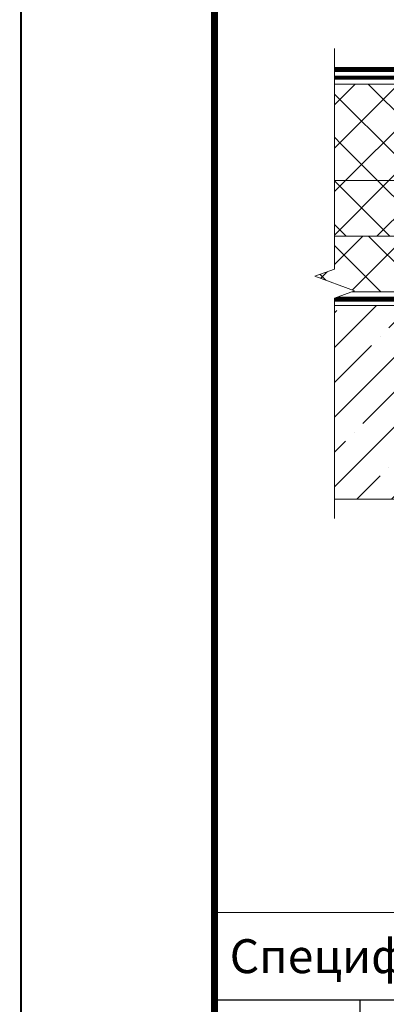
# Model space of a CAD drawing. Units: millimetres. Extents: x 87031 to 244484, y -33700 to -2180.
# Drawn here: x 222179 to 222558, y -6885 to -5869 of the extents above; entities that cross this region are included whole.
import ezdxf
from ezdxf import colors
from ezdxf.entities.mleader import LeaderData, LeaderLine
from ezdxf.enums import TextEntityAlignment as Align
from ezdxf.math import Vec2, Vec3

# ---------------------------------------------------------------- set-up
doc = ezdxf.new("R2010")
doc.units = ezdxf.units.MM
doc.linetypes.add('Штрих-пунктирная', pattern=[20, 7.5, -2, 1, -2, 7.5])
doc.linetypes.add('штриховая 50', pattern=[1, 0.5, -0.5])
doc.layers.get('0').update_dxf_attribs({"lineweight": 30})
doc.layers.get('DEFPOINTS').update_dxf_attribs({"color": 251, "lineweight": 0})
for name, color, linetype, lineweight in [('FP-XX-МАРКИ ПОМЕЩЕНИЙ', 250, 'Continuous', 25), ('TN-Геотекстиль иглопробивной', 252, 'Штрих-пунктирная', 30), ('TN-ГИДРОИЗОЛЯЦИЯ ПВХ', 5, 'Continuous', 15), ('TN-ПАРОИЗОЛЯЦИЯ', 94, 'Continuous', 15), ('TN-СТЯЖКА', 252, 'Continuous', 15), ('TN-УТЕПЛИТЕЛЬ XPS', 252, 'Continuous', 15)]:
    doc.layers.add(name, color=color, linetype=linetype, lineweight=lineweight)
for name, color, linetype, lineweight, true_color in [('TN-АННОТАЦИИ', 7, 'Continuous', 20, 0x000000), ('TN-АННОТАЦИИ @ 10', 7, 'Continuous', 20, 0x000000), ('TN-ТАБЛИЦЫ', 7, 'Continuous', 40, 0x000000)]:
    doc.layers.add(name, color=color, linetype=linetype, lineweight=lineweight, true_color=true_color)
doc.styles.add('TN-Текст', font='isocpeur.ttf')
pattern_1 = [(45, (186274.442, -1595.615), (-22.45064, 22.45064), []), (135, (186274.442, -1595.615), (-22.45064, -22.45064), [])]

# ---------------------------------------------------------------- blocks, each defined once
blk = doc.blocks.new('*T293')
at = {"layer": 'DEFPOINTS', "color": 8, "linetype": 'ByBlock', "lineweight": 0, "transparency": 16777216}
for p, q in [((0, 0), (1850, 0)), ((0, 0), (0, -90)), ((1850, 0), (1850, -90))]:
    blk.add_line(p, q, dxfattribs=at)
at = {"layer": 'TN-ТАБЛИЦЫ', "color": 0, "lineweight": 30, "transparency": 16777216}
for p, q in [((0, -90), (1850, -90)), ((0, -90), (0, -1044.2)), ((150, -90), (150, -1044.2)), ((1150, -90), (1150, -1044.2)), ((1450, -90), (1450, -1044.2)), ((1600, -90), (1600, -1044.2)), ((1850, -90), (1850, -1044.2))]:
    blk.add_line(p, q, dxfattribs=at)
at = {"layer": 'TN-ТАБЛИЦЫ', "color": 0, "linetype": 'ByBlock', "lineweight": 20, "transparency": 16777216}
for p, q in [((0, -240), (1850, -240)), ((0, -300), (1850, -300)), ((0, -360), (1850, -360)), ((0, -420), (1850, -420)), ((0, -480), (1850, -480)), ((0, -564.2), (1850, -564.2)), ((0, -624.2), (1850, -624.2)), ((0, -684.2), (1850, -684.2)), ((0, -744.2), (1850, -744.2)), ((0, -804.2), (1850, -804.2)), ((0, -864.2), (1850, -864.2)), ((0, -924.2), (1850, -924.2)), ((0, -984.2), (1850, -984.2)), ((0, -1044.2), (1850, -1044.2))]:
    blk.add_line(p, q, dxfattribs=at)
at = {"layer": 'TN-ТАБЛИЦЫ', "color": 7, "lineweight": 13, "transparency": 16777216, "style": 'TN-Текст'}
for s, insert, char_height, width, attachment_point in [(' Спецификация на узел {\\fISOCPEUR|b1|i0|c204|p34;\\C1;У.1.4-2022.12}', (5, -45), 35, 1840, 4), ('Поз.', (75, -165), 35, 140, 5), ('Наименование', (650, -165), 35, 990, 5), ('Расход', (1300, -165), 35, 290, 5), ('Ед.изм.', (1525, -165), 35, 140, 5), ('Прим.', (1725, -165), 35, 240, 5), (' Фартук из ПВХ мембраны', (160, -270), 25, 980, 4), ('1', (75, -270), 25, 140, 5), ('1', (1300, -270), 25, 290, 5), ('\\A1;шт.', (1525, -270), 25, 140, 5), ('2', (75, -330), 25, 140, 5), (' Пена монтажная ТЕХНОНИКОЛЬ PROFESSIONAL 70', (160, -330), 25, 980, 4), ('баллоны', (1725, -330), 25, 240, 5), ('по проекту', (1300, -330), 25, 290, 5), ('шт.', (1525, -330), 25, 140, 5), (' Листвоуловитель/Дренажное кольцо (комплект с воронкой)', (160, -390), 25, 980, 4), ('3', (75, -390), 25, 140, 5), ('1', (1300, -390), 25, 290, 5), ('шт.', (1525, -390), 25, 140, 5), (' Воронка с обжимным металлическим фланцем с обогревом ', (160, -450), 25, 980, 4), ('4', (75, -450), 25, 140, 5), ('1', (1300, -450), 25, 290, 5), ('шт.', (1525, -450), 25, 140, 5), (' Надставной элемент с обжимным металлическим фланцем и\\P уплотнительным кольцом', (160, -522.1), 25, 980, 4), ('5', (75, -522.1), 25, 140, 5), ('1', (1300, -522.1), 25, 290, 5), ('шт.', (1525, -522.1), 25, 140, 5), ('6', (75, -594.2), 25, 140, 5), (' Обжимной фланец (комплект с воронкой)', (160, -594.2), 25, 980, 4), ('1', (1300, -594.2), 25, 290, 5), ('шт.', (1525, -594.2), 25, 140, 5), ('7', (75, -654.2), 25, 140, 5), (' Герметик ТЕХНОНИКОЛЬ ПУ (упаковка 600мл)', (160, -654.2), 25, 980, 4), ('{\\C256;0,5}', (1300, -654.2), 25, 290, 5), ('{\\C256;шт.}', (1525, -654.2), 25, 140, 5), ('8', (75, -714.2), 25, 140, 5), (' Саморез остроконечный ТЕХНОНИКОЛЬ 4,8х50', (155, -714.2), 25, 990, 4), ('6', (1300, -714.2), 25, 290, 5), ('шт.', (1525, -714.2), 25, 140, 5), ('9', (75, -774.2), 25, 140, 5), (' Анкерный элемент ТЕХНОНИКОЛЬ 8х45 мм', (160, -774.2), 25, 980, 4), ('6', (1300, -774.2), 25, 290, 5), ('шт.', (1525, -774.2), 25, 140, 5), ('10', (75, -834.2), 25, 140, 5), (' Анкерный элемент ТЕХНОНИКОЛЬ 8х45 мм', (160, -834.2), 25, 980, 4), ('4', (1300, -834.2), 25, 290, 5), ('шт.', (1525, -834.2), 25, 140, 5), (' Саморез остроконечный ТЕХНОНИКОЛЬ 4,8хL {\\C256;\\c0;(L-по проекту)} ', (155, -894.2), 25, 990, 4), ('11', (75, -894.2), 25, 140, 5), ('4', (1300, -894.2), 25, 290, 5), ('шт.', (1525, -894.2), 25, 140, 5), ('12', (75, -954.2), 25, 140, 5), ('{\\C256; \\C256;\\c0;Телескопичекий крепеж ТЕХНОНИКОЛЬ для рейки в шве}', (155, -954.2), 25, 990, 4), ('4', (1300, -954.2), 25, 290, 5), ('\\A1;шт.', (1525, -954.2), 25, 140, 5), (' Жидкий ПВХ', (160, -1014.2), 25, 980, 4), ('13', (75, -1014.2), 25, 140, 5), ('по проекту', (1300, -1014.2), 25, 290, 5), ('{\\C256;шт.}', (1525, -1014.2), 25, 140, 5)]:
    blk.add_mtext(s, dxfattribs=dict(at, insert=insert, char_height=char_height, width=width, attachment_point=attachment_point))
blk = doc.blocks.new('*U132')
blk.add_lwpolyline([(0, 0), (210, 0), (210, 297), (0, 297)], close=True)
at = {"const_width": 0.7}
blk.add_lwpolyline([(20, 5), (205, 5), (205, 292), (20, 292)], close=True, dxfattribs=at)
at = {"color": 0, "style": 'TN-Текст', "flags": 8}
for tag, p, height in [('ФОРМА6_001', (132.95, 11.45), 3), ('ФОРМАТ', (187, 1.5), 2.5)]:
    blk.add_attdef(tag, p, '', height=height, dxfattribs=at)
blk.add_attdef('ЛИСТ__', text='', height=2.5, dxfattribs=at).set_placement((200, 9.5), align=Align.MIDDLE_CENTER)
blk = doc.blocks.new('*U273')
at = {"lineweight": 0}
blk.add_wipeout([(634, 34), (3, 67), (-109, -2072), (-318, -2136), (85, -2308), (-124, -2372), (-237, -4523), (393, -4556), (506, -2405), (716, -2341), (312, -2169), (522, -2105)], dxfattribs=at).dxf.layer = 'FP-XX-МАРКИ ПОМЕЩЕНИЙ'
at = {"linetype": 'Continuous'}
blk.add_lwpolyline([(-243, -4644), (-124, -2372), (-124, -2372), (85, -2308), (-318, -2136), (-109, -2072), (10, 200)], dxfattribs=at)
blk = doc.blocks.new('_DotSmall')
at = {"color": 0, "linetype": 'ByBlock', "const_width": 0.5}
blk.add_lwpolyline([(-0.0625, 0, 1), (0.0625, 0, 1)], format="xyb", close=True, dxfattribs=at)

msp = doc.modelspace()

# ---------------------------------------------------------------- hatches: boundary and pattern name
at = {"layer": 'TN-СТЯЖКА', "lineweight": 9, "true_color": 0x000000, "transparency": 33554661}
h = msp.add_hatch(dxfattribs=at)
h.set_pattern_fill('ANSI35', color=18, scale=8)
h.set_pattern_definition([(45, (182580.3, -1948.4), (-35.921024, 35.921024), []), (45, (182616.22, -1948.4), (-35.921024, 35.921024), [63.5, -12.7, 0, -12.7])])
h.paths.add_polyline_path([(223170.4, -6163.8), (223170.4, -6363.8), (222456.2, -6363.8), (222456.2, -6163.8)])
at = {"layer": 'TN-УТЕПЛИТЕЛЬ XPS', "lineweight": 0, "true_color": 0x000000, "transparency": 33554559}
h = msp.add_hatch(dxfattribs=at)
h.set_pattern_fill('ANSI37', color=18, scale=10)
h.set_pattern_definition(pattern_1)
h.paths.add_polyline_path([(222467, -5935.3), (222576, -5935.3), (223117.2, -5984.1), (223117.2, -5992.1), (223169.7, -5992.1), (223191.6, -6000.5), (223212.3, -6000.5), (223212.3, -6019.1), (223217.4, -6019.1), (223217.4, -6029.3), (223230.3, -6029.3), (223235.9, -6034.9), (222466.9, -6035)])
h = msp.add_hatch(dxfattribs=at)
h.set_pattern_fill('ANSI37', color=18, scale=10)
h.set_pattern_definition(pattern_1)
h.paths.add_polyline_path([(222466.9, -6035), (222466.9, -6092.4), (223226.9, -6092.4), (223226.9, -6035)])
h = msp.add_hatch(dxfattribs=at)
h.set_pattern_fill('ANSI37', color=18, scale=10)
h.set_pattern_definition([(45, (222716.125, -6089.404), (-22.4506, 22.4506), []), (135, (222716.125, -6089.404), (-22.4506, -22.4506), [])])
h.paths.add_polyline_path([(223226.9, -6092.4), (222466.9, -6092.4), (222466.9, -6149.9), (223111.5, -6149.9), (223118, -6143.4), (223226.9, -6143.4)])

# ---------------------------------------------------------------- linework, layer by layer
at = {"layer": 'TN-Геотекстиль иглопробивной', "const_width": 4}
msp.add_lwpolyline([(222471.9, -5928.8), (222576.3, -5928.8), (223120.1, -5977.8)], dxfattribs=at)
at = {"layer": 'TN-ГИДРОИЗОЛЯЦИЯ ПВХ', "linetype": 'штриховая 50', "ltscale": 10, "const_width": 5}
msp.add_lwpolyline([(222471.9, -5920.3), (222576.7, -5920.3), (222909.7, -5950.3), (222925.9, -5936.7), (223048.2, -5947.7)], dxfattribs=at)
at = {"layer": 'TN-ПАРОИЗОЛЯЦИЯ', "linetype": 'штриховая 50', "ltscale": 10, "const_width": 5}
msp.add_lwpolyline([(222453, -6157.3), (223114.2, -6157.3), (223120.7, -6150.8), (223171.6, -6150.8), (223197.1, -6161.2), (223219.5, -6161.2)], dxfattribs=at)
at = {"layer": 'TN-СТЯЖКА', "color": 18, "lineweight": 9, "true_color": 0x000000, "transparency": 33554661}
msp.add_lwpolyline([(223170.4, -6163.8), (223170.4, -6363.8), (222456.2, -6363.8), (222456.2, -6163.8)], close=True, dxfattribs=at)
at = {"layer": 'TN-УТЕПЛИТЕЛЬ XPS', "color": 0, "lineweight": 9}
for points in [[(222467, -5935.3), (222576, -5935.3), (223117.2, -5984.1), (223117.2, -5992.1), (223169.7, -5992.1), (223191.6, -6000.5), (223212.3, -6000.5), (223212.3, -6019.1), (223217.4, -6019.1), (223217.4, -6029.3), (223230.3, -6029.3), (223235.9, -6034.9), (222466.9, -6035)], [(222466.9, -6035), (222466.9, -6092.4), (223226.9, -6092.4), (223226.9, -6035)], [(222466.9, -6092.4), (222466.9, -6149.9), (223111.5, -6149.9), (223118, -6143.4), (223226.9, -6143.4), (223226.9, -6092.4)]]:
    msp.add_lwpolyline(points, close=True, dxfattribs=at)

# ---------------------------------------------------------------- block references
msp.add_blockref('*T293', (222380.3, -6790.4))
at = {"layer": 'TN-ТАБЛИЦЫ', "color": 7, "xscale": 10, "yscale": 10, "zscale": 10}
msp.add_blockref('*U132', (222180.3, -8320.1), dxfattribs=at)

# ---------------------------------------------------------------- leaders
at = {"layer": 'TN-АННОТАЦИИ @ 10'}
ml = msp.add_multileader_mtext('Standard', dxfattribs=at)
ml.set_content('Электросварная^Jсоединительная муфта', color=256, style='TN-Текст')
ml.set_leader_properties(color=256, linetype='ByLayer', lineweight=-1)
ml.set_arrow_properties(name='DOTSMALL')
ml.build(insert=Vec2(0, 0))
ml.multileader.update_dxf_attribs({"text_left_attachment_type": 6, "text_right_attachment_type": 6, "dogleg_length": 100, "arrow_head_size": 50, "scale": 10})
ctx = ml.context
ctx.base_point, ctx.scale, ctx.char_height, ctx.arrow_head_size, ctx.landing_gap_size, ctx.plane_origin = Vec3(221193.2, -6461.4), 10, 25, 50, 0, Vec3(219082.5, -7276.1)
ctx.left_attachment, ctx.right_attachment, ctx.text_align_type = 6, 6, 1
notes = []
notes.append((ctx, [(1, (1, 1, 0), (221185, -6461.4), (1, 0), 8.18, [(1, [(221073.5, -6461.4)], 0, [])])]))
ctx.mtext.insert, ctx.mtext.width, ctx.mtext.alignment, ctx.mtext.line_spacing_style, ctx.mtext.flow_direction = Vec3(221374.4, -6428.9), 849.032, 2, 2, 5
for ctx, leaders in notes:
    for number, flags, end, landing, length, lines in leaders:
        leader = LeaderData()
        leader.index, (leader.has_last_leader_line, leader.has_dogleg_vector, leader.attachment_direction) = number, flags
        leader.last_leader_point, leader.dogleg_vector, leader.dogleg_length = Vec3(end), Vec3(landing), length
        for number, points, colour, breaks in lines:
            line = LeaderLine()
            line.index, line.vertices, line.color, line.breaks = number, Vec3.list(points), colors.encode_raw_color(colour), breaks
            leader.lines.append(line)
        ctx.leaders.append(leader)

# ---------------------------------------------------------------- next in the draw order: block references
at = {"layer": 'TN-АННОТАЦИИ', "xscale": 0.1, "yscale": 0.1, "zscale": 0.1, "rotation": 182.9981700618413}
msp.add_blockref('*U273', (222504.4, -6363.8), dxfattribs=at)

doc.saveas('drawing.dxf')
